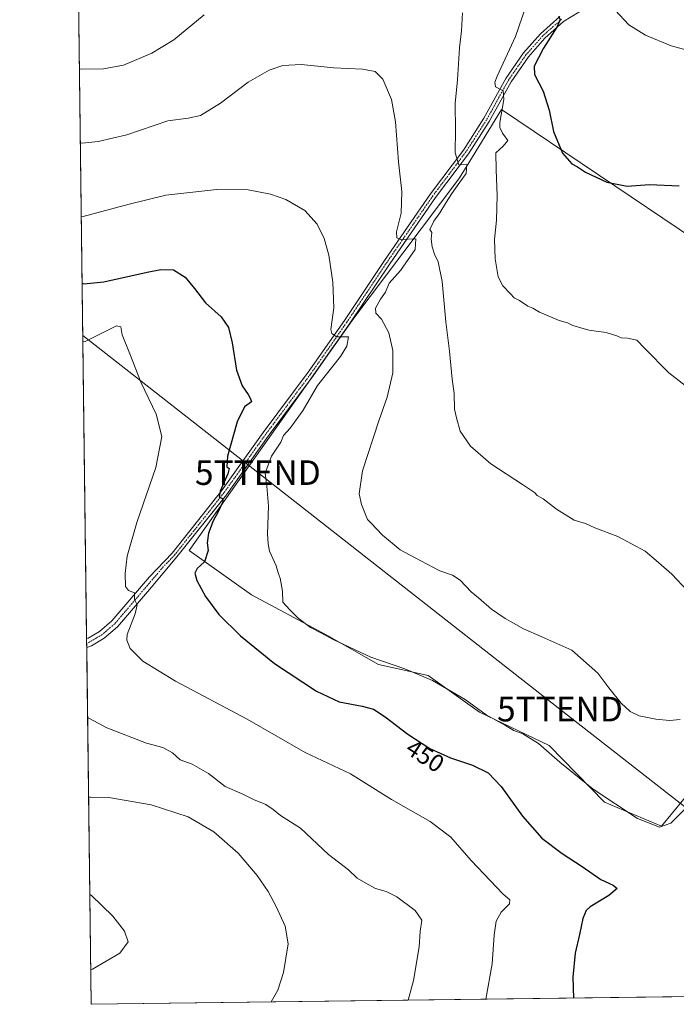
# Model space of a CAD drawing. Units: metres. Extents: x 587011 to 590453, y 4726666 to 4729023.
# Drawn here: x 587011 to 587278, y 4726666 to 4727066 of the extents above; entities that cross this region are included whole.
import ezdxf
from ezdxf.enums import TextEntityAlignment as Align

# ---------------------------------------------------------------- set-up
doc = ezdxf.new("R2010")
doc.units = ezdxf.units.M
doc.header["$MEASUREMENT"] = 0
doc.linetypes.add('TRAZO_Y_PUNTO', pattern=[1, 0.5, -0.25, 0, -0.25])
doc.layers.get('0').update_dxf_attribs({"lineweight": 5})
for name, color, linetype, lineweight in [('Camino', 19, 'Continuous', 0), ('Camino Cxs', 19, 'Continuous', 0), ('Camino eje', 39, 'TRAZO_Y_PUNTO', 13), ('Comarca CxS', 133, 'Continuous', 0), ('Comunidad Autónoma CxS', 142, 'Continuous', 0), ('Cultivos herbáceos CxS', 92, 'Continuous', 0), ('Cultivos leñosos', 92, 'Continuous', 0), ('Cultivos leñosos CxS', 92, 'Continuous', 0), ('Curva de nivel maestra', 36, 'Continuous', 30), ('Curva de nivel normal', 36, 'Continuous', 0), ('Municipio CxS', 142, 'Continuous', 0), ('Provincia CxS', 1, 'Continuous', 0), ('Rótulo de curva de nivel directora', 19, 'Continuous', 0), ('Tendido', 6, 'Continuous', 0), ('Torre de tendido puntual', 7, 'Continuous', 0)]:
    doc.layers.add(name, color=color, linetype=linetype, lineweight=lineweight)
doc.styles.add('Arial', font='txt', dxfattribs={"height": 0.2})

# ---------------------------------------------------------------- blocks, each defined once
blk = doc.blocks.new('*U163')
at = {"layer": 'Cultivos herbáceos CxS', "color": 92, "linetype": 'Continuous', "lineweight": 0}
for points in [[(587286.73, 4726668.91, 451.42), (587039.83, 4726665.74, 432.03), (587033.86, 4727140.8, 483.44)], [(587285.71, 4726976.56, 473.58), (587206.76, 4727029.71, 469.98), (587192.38, 4727006.35, 466.45), (587189.45, 4727001.6, 466.04), (587166.62, 4726971.37, 459.69), (587146.65, 4726944.92, 455.85), (587079.68, 4726850.32, 448.21), (587105.1, 4726832.38, 452.17), (587135.75, 4726815.93, 454.63), (587156.67, 4726803.97, 453.41), (587176.86, 4726799.49, 454.87), (587197.79, 4726784.54, 454.23), (587226.19, 4726771.08, 455.37), (587248.61, 4726747.91, 454.42), (587271.79, 4726738.19, 454.99), (587289.73, 4726759.87, 456.42)]]:
    blk.add_polyline3d(points, dxfattribs=at)
blk = doc.blocks.new('*U165')
at = {"layer": 'Municipio CxS', "color": 142, "linetype": 'Continuous', "lineweight": 0}
blk.add_polyline3d([(587578.65, 4726672.65, 457.29), (587039.83, 4726665.74, 432.03), (587033.86, 4727140.78, 483.44)], dxfattribs=at)
blk = doc.blocks.new('*U166')
at = {"layer": 'Comarca CxS', "color": 133, "linetype": 'Continuous', "lineweight": 0}
blk.add_polyline3d([(587578.65, 4726672.65, 457.29), (587039.83, 4726665.74, 432.03), (587033.86, 4727140.78, 483.44)], dxfattribs=at)
blk = doc.blocks.new('*U167')
at = {"layer": 'Municipio CxS', "color": 142, "linetype": 'Continuous', "lineweight": 0}
blk.add_polyline3d([(587578.65, 4726672.65, 457.29), (587039.83, 4726665.74, 432.03), (587033.86, 4727140.78, 483.44)], dxfattribs=at)
blk = doc.blocks.new('*U168')
at = {"layer": 'Comarca CxS', "color": 133, "linetype": 'Continuous', "lineweight": 0}
blk.add_polyline3d([(587578.65, 4726672.65, 457.29), (587039.83, 4726665.74, 432.03), (587033.86, 4727140.78, 483.44)], dxfattribs=at)
blk = doc.blocks.new('*U177')
at = {"layer": 'Curva de nivel normal', "color": 36, "linetype": 'Continuous', "lineweight": 0}
blk.add_polyline3d([(587279.45, 4726781.55, 460), (587275.12, 4726781.24, 460), (587269.57, 4726781.68, 460), (587262.69, 4726783.14, 460), (587259.04, 4726784.83, 460), (587255.46, 4726788.24, 460), (587250.4, 4726794.51, 460), (587245.94, 4726800.4, 460), (587235.36, 4726809.86, 460), (587223.14, 4726815.26, 460), (587215.63, 4726818.43, 460), (587211.64, 4726820.84, 460), (587208.22, 4726822.68, 460), (587202.69, 4726826.46, 460), (587197.34, 4726831.12, 460), (587194.44, 4726833.59, 460), (587189.96, 4726838.24, 460), (587186.86, 4726840.34, 460), (587181.7, 4726842.13, 460), (587171.38, 4726847.47, 460), (587165.58, 4726850.67, 460), (587158.28, 4726856.61, 460), (587153.65, 4726861.65, 460), (587152.2, 4726862.93, 460), (587149.78, 4726869.04, 460), (587148.8, 4726873.4, 460), (587150.23, 4726882.75, 460), (587156.82, 4726903.15, 460), (587160.25, 4726912.68, 460), (587162.6, 4726922.64, 460), (587162.54, 4726931.75, 460), (587160.97, 4726938.91, 460), (587157.88, 4726944.4, 460), (587155.62, 4726946.95, 460), (587155.44, 4726948.93, 460), (587157.48, 4726952.64, 460), (587159.49, 4726955.5, 460), (587161.07, 4726959.1, 460), (587165.65, 4726964.29, 460), (587171.61, 4726972.75, 460), (587171.94, 4726977.12, 460), (587165.83, 4726976.91, 460), (587164.12, 4726977.54, 460), (587163.97, 4726980.06, 460), (587165.88, 4726987.64, 460), (587166.22, 4726996.44, 460), (587164.9, 4727008.54, 460), (587163.65, 4727024.73, 460), (587161.97, 4727033.8, 460), (587158.43, 4727042.08, 460), (587155.39, 4727045.21, 460), (587150.21, 4727046.11, 460), (587138.56, 4727046.72, 460), (587125.22, 4727048.02, 460), (587117.85, 4727047.69, 460), (587112.22, 4727045.75, 460), (587103.72, 4727040.83, 460), (587092.46, 4727032.3, 460), (587084.33, 4727027.34, 460), (587079.26, 4727026.24, 460), (587071.04, 4727025.22, 460), (587054.29, 4727019.52, 460), (587042.64, 4727016.74, 460), (587036.15, 4727016.06, 460), (587035.42, 4727016.2, 460)], dxfattribs=at)
blk = doc.blocks.new('*U179')
at = {"layer": 'Curva de nivel normal', "color": 36, "linetype": 'Continuous', "lineweight": 0}
blk.add_polyline3d([(587039.65, 4726679.96, 430), (587040.38, 4726680.08, 430), (587051.51, 4726686.59, 430), (587054.88, 4726691.11, 430), (587053.32, 4726695.48, 430), (587048.65, 4726701.64, 430), (587040, 4726710.05, 430), (587039.27, 4726710.41, 430)], dxfattribs=at)
blk = doc.blocks.new('*U190')
at = {"layer": 'Curva de nivel normal', "color": 36, "linetype": 'Continuous', "lineweight": 0}
blk.add_polyline3d([(587253.05, 4727070.12, 480), (587258.51, 4727064.21, 480), (587265.27, 4727059.97, 480), (587275.7, 4727055.62, 480), (587287.9, 4727052.43, 480)], dxfattribs=at)
blk = doc.blocks.new('*U192')
at = {"layer": 'Curva de nivel normal', "color": 36, "linetype": 'Continuous', "lineweight": 0}
blk.add_polyline3d([(587200.38, 4726667.8, 445), (587202.94, 4726682.18, 445), (587203.73, 4726693.88, 445), (587204.52, 4726699.54, 445), (587206.66, 4726703.21, 445), (587209.97, 4726706.6, 445), (587210.15, 4726708.24, 445), (587207.46, 4726710.54, 445), (587194.44, 4726724.18, 445), (587186.12, 4726733.72, 445), (587177.72, 4726740.07, 445), (587162, 4726749.1, 445), (587145.31, 4726759.44, 445), (587126.92, 4726768.2, 445), (587103.31, 4726781.74, 445), (587074.07, 4726797.16, 445), (587060.85, 4726805.27, 445), (587055.7, 4726810.51, 445), (587054.32, 4726813.91, 445), (587054.51, 4726816.16, 445), (587057.74, 4726824.55, 445), (587058.47, 4726828.22, 445), (587057.38, 4726830.46, 445), (587057.42, 4726833.17, 445), (587054.98, 4726834.02, 445), (587053.77, 4726835.71, 445), (587053.62, 4726841.04, 445), (587054.52, 4726848.08, 445), (587058.44, 4726861.75, 445), (587066.18, 4726884.08, 445), (587068.62, 4726896.68, 445), (587066.29, 4726905.77, 445), (587060.15, 4726918.55, 445), (587055.58, 4726930.32, 445), (587052.43, 4726938.16, 445), (587051.91, 4726941.31, 445), (587050.13, 4726941.74, 445), (587037.17, 4726935.25, 445), (587036.44, 4726935.56, 445)], dxfattribs=at)
blk = doc.blocks.new('*U200')
at = {"layer": 'Curva de nivel normal', "color": 36, "linetype": 'Continuous', "lineweight": 0}
blk.add_polyline3d([(587286.89, 4726913.33, 470), (587274.88, 4726922.65, 470), (587264.89, 4726932.65, 470), (587261.76, 4726935.86, 470), (587258.03, 4726936.8, 470), (587255.42, 4726936.85, 470), (587253.64, 4726937.73, 470), (587249.31, 4726939.07, 470), (587242.26, 4726940.02, 470), (587235.82, 4726941.91, 470), (587233.55, 4726942.98, 470), (587230.14, 4726943.9, 470), (587222.26, 4726947.34, 470), (587219.51, 4726948.93, 470), (587217.5, 4726949.82, 470), (587214.02, 4726952.05, 470), (587211.84, 4726953.17, 470), (587210.4, 4726954.82, 470), (587207.28, 4726958.04, 470), (587205.34, 4726961.72, 470), (587204.12, 4726969.02, 470), (587203.89, 4726976.93, 470), (587204.67, 4726984.76, 470), (587205, 4726994.75, 470), (587204.53, 4727005.28, 470), (587204.42, 4727012.11, 470), (587207.43, 4727014.83, 470), (587209.36, 4727017.2, 470), (587207.17, 4727020.12, 470), (587206.07, 4727022.42, 470), (587206.08, 4727024.48, 470), (587207.71, 4727033.79, 470), (587207.38, 4727037.42, 470), (587204.37, 4727038.98, 470), (587204.03, 4727040.93, 470), (587205.02, 4727043.27, 470), (587212.47, 4727059.4, 470), (587220.51, 4727083.16, 470)], dxfattribs=at)
blk = doc.blocks.new('*U214')
at = {"layer": 'Curva de nivel normal', "color": 36, "linetype": 'Continuous', "lineweight": 0}
blk.add_polyline3d([(587281.55, 4726745.35, 455), (587275.63, 4726739.44, 455), (587271.05, 4726737.75, 455), (587262.11, 4726741.27, 455), (587244.07, 4726753.31, 455), (587230.46, 4726764.26, 455), (587221.85, 4726771.8, 455), (587215.44, 4726775.77, 455), (587211.82, 4726777.17, 455), (587208.36, 4726779.13, 455), (587200.51, 4726783.54, 455), (587192, 4726789.69, 455), (587178.64, 4726797.44, 455), (587167.43, 4726802.24, 455), (587153.55, 4726806.99, 455), (587138.27, 4726814.1, 455), (587133.23, 4726816.84, 455), (587128.98, 4726819.04, 455), (587124, 4726822.77, 455), (587120.68, 4726826.21, 455), (587117.85, 4726829.34, 455), (587117.59, 4726833.78, 455), (587116.71, 4726839.13, 455), (587115.9, 4726841.32, 455), (587115.04, 4726844.14, 455), (587112.36, 4726850.09, 455), (587111.82, 4726853.08, 455), (587111.49, 4726857.17, 455), (587111.91, 4726868.45, 455), (587111.29, 4726876.5, 455), (587110.62, 4726881.75, 455), (587113.24, 4726888.75, 455), (587116.97, 4726894.41, 455), (587118.01, 4726897.08, 455), (587120.76, 4726900.08, 455), (587126.02, 4726907.41, 455), (587131.88, 4726917.44, 455), (587141.31, 4726929.23, 455), (587143.83, 4726933.46, 455), (587144.49, 4726937.34, 455), (587139.59, 4726937.27, 455), (587137.77, 4726938.66, 455), (587137.38, 4726940.33, 455), (587138.52, 4726949.07, 455), (587138.14, 4726959.53, 455), (587136.47, 4726970.56, 455), (587134.64, 4726977.24, 455), (587131.7, 4726983.18, 455), (587126.8, 4726988.62, 455), (587119.05, 4726993.1, 455), (587112.76, 4726995.38, 455), (587103.66, 4726997.04, 455), (587090.96, 4726997.2, 455), (587070.18, 4726994.87, 455), (587055.3, 4726991.23, 455), (587036.52, 4726986.26, 455), (587035.8, 4726986.4, 455)], dxfattribs=at)
blk = doc.blocks.new('*U224')
at = {"layer": 'Curva de nivel normal', "color": 36, "linetype": 'Continuous', "lineweight": 0}
blk.add_polyline3d([(587112.99, 4726666.68, 435), (587115.82, 4726671.56, 435), (587118.08, 4726678.66, 435), (587119.94, 4726690.33, 435), (587118.7, 4726697.47, 435), (587115.09, 4726705.53, 435), (587111.89, 4726711.67, 435), (587107.39, 4726718.16, 435), (587099.64, 4726727.28, 435), (587089.72, 4726735.84, 435), (587079.33, 4726741.95, 435), (587064.17, 4726746.9, 435), (587046.97, 4726749.9, 435), (587039.5, 4726749.95, 435), (587038.77, 4726749.97, 435)], dxfattribs=at)
blk = doc.blocks.new('*U234')
at = {"layer": 'Curva de nivel normal', "color": 36, "linetype": 'Continuous', "lineweight": 0}
blk.add_polyline3d([(587168.79, 4726667.39, 440), (587170.94, 4726675.37, 440), (587173.23, 4726689.09, 440), (587173.61, 4726695.36, 440), (587174.38, 4726700.03, 440), (587171.59, 4726703.88, 440), (587164.16, 4726709.4, 440), (587159.88, 4726711.66, 440), (587155.45, 4726712.9, 440), (587151.58, 4726714.98, 440), (587147.99, 4726717.11, 440), (587144.57, 4726720.45, 440), (587136.4, 4726726.62, 440), (587124.94, 4726737.38, 440), (587116.83, 4726742.54, 440), (587113.9, 4726745.04, 440), (587110.85, 4726747.07, 440), (587105.88, 4726749.04, 440), (587101.23, 4726751.34, 440), (587094.35, 4726754.3, 440), (587087.56, 4726759.7, 440), (587080.94, 4726763.5, 440), (587076.03, 4726765.25, 440), (587072.87, 4726768.1, 440), (587068.98, 4726770.19, 440), (587062.36, 4726771.98, 440), (587046.22, 4726778.21, 440), (587039.09, 4726782.07, 440), (587038.36, 4726782.42, 440)], dxfattribs=at)
blk = doc.blocks.new('*U241')
at = {"layer": 'Curva de nivel maestra', "color": 36, "linetype": 'Continuous', "lineweight": 30}
blk.add_polyline3d([(587230, 4727067.73, 475), (587230.58, 4727066.18, 475), (587229.23, 4727063.24, 475), (587223.78, 4727054.72, 475), (587221.76, 4727050.73, 475), (587220, 4727047.39, 475), (587220.23, 4727044.06, 475), (587223.66, 4727037.17, 475), (587226.12, 4727029.51, 475), (587227.92, 4727020.84, 475), (587231.57, 4727012.06, 475), (587235.3, 4727007.65, 475), (587237.62, 4727006.39, 475), (587240.97, 4727004.31, 475), (587249.58, 4727000.18, 475), (587257.8, 4726998.61, 475), (587267, 4726999.24, 475), (587279.06, 4726998.71, 475)], dxfattribs=at)
blk = doc.blocks.new('*U249')
at = {"layer": 'Curva de nivel maestra', "color": 36, "linetype": 'Continuous', "lineweight": 30}
blk.add_polyline3d([(587036.14, 4726959.12, 450), (587036.87, 4726958.83, 450), (587045.02, 4726959.6, 450), (587062.65, 4726963.64, 450), (587068.13, 4726964.72, 450), (587073.35, 4726964.48, 450), (587078.1, 4726961.51, 450), (587081.92, 4726957, 450), (587086.36, 4726951.11, 450), (587092.69, 4726945.43, 450), (587095.68, 4726941.09, 450), (587097.13, 4726934.88, 450), (587098.88, 4726923.73, 450), (587101.2, 4726917.34, 450), (587103.67, 4726913.85, 450), (587104.62, 4726911.99, 450), (587104.98, 4726910.87, 450), (587102.16, 4726908.78, 450), (587099.26, 4726902.66, 450), (587095.3, 4726888.72, 450), (587094.99, 4726884.41, 450), (587096.02, 4726883.68, 450), (587095.4, 4726881.51, 450), (587092.23, 4726874.56, 450), (587091.95, 4726872.1, 450), (587093.35, 4726871.57, 450), (587093.34, 4726870.16, 450), (587091.4, 4726865.75, 450), (587089.42, 4726862.41, 450), (587087.54, 4726857.41, 450), (587086.96, 4726853.41, 450), (587087.46, 4726850.41, 450), (587085.87, 4726845.75, 450), (587082.95, 4726843.1, 450), (587081.94, 4726841.14, 450), (587082.77, 4726838.16, 450), (587086.27, 4726831.61, 450), (587091.76, 4726824.38, 450), (587100.51, 4726815.66, 450), (587114.4, 4726804.35, 450), (587131.48, 4726793.17, 450), (587140.7, 4726788.84, 450), (587150.06, 4726787.09, 450), (587154.66, 4726785.77, 450), (587159.48, 4726782.68, 450), (587168.7, 4726775.6, 450), (587177.55, 4726769.84, 450), (587185.97, 4726766.07, 450), (587194.93, 4726763, 450), (587201.3, 4726759.87, 450), (587206.66, 4726754.4, 450), (587215.24, 4726742.3, 450), (587223.13, 4726733.39, 450), (587231.36, 4726727.1, 450), (587239.6, 4726721.77, 450), (587247.16, 4726716.46, 450), (587252.23, 4726714.27, 450), (587253.84, 4726712.84, 450), (587250.42, 4726709.97, 450), (587242.79, 4726705.34, 450), (587241.24, 4726703.85, 450), (587239.82, 4726700.66, 450), (587238.44, 4726694.08, 450), (587236.68, 4726686.59, 450), (587235.79, 4726676.78, 450), (587236.03, 4726668.26, 450)], dxfattribs=at)
blk = doc.blocks.new('5TTEND')
blk.add_text('5TTEND', height=10).set_placement((0, 0), align=Align.MIDDLE_CENTER)

msp = doc.modelspace()

# ---------------------------------------------------------------- linework, layer by layer
at = {"layer": 'Camino', "color": 19, "linetype": 'Continuous', "lineweight": 0}
for points in [[(587241.39, 4727071.27, 477.37), (587231.96, 4727065.53, 475.72), (587224.4, 4727058.8, 474.03), (587217.69, 4727051.25, 472.76), (587210.61, 4727041, 470.98), (587201.75, 4727024.93, 468.17), (587193.26, 4727011.77, 466.04), (587179.88, 4726993.97, 464.15), (587161.25, 4726967, 458.56), (587144.87, 4726942.53, 455.8), (587130.09, 4726921.41, 454.02), (587111.84, 4726896.92, 451.95), (587094.82, 4726873.07, 450.3), (587074.73, 4726847.73, 447.69), (587063.55, 4726834.52, 446.14), (587050.57, 4726819.35, 443.69), (587045.12, 4726814.66, 442.81), (587039.94, 4726811.6, 442.32), (587038, 4726810.94, 442.09)], [(587037.96, 4726814.48, 442.17), (587038.53, 4726814.67, 442.22), (587043.15, 4726817.4, 442.62), (587048.18, 4726821.74, 443.47), (587063.51, 4726839.65, 445.8), (587072.8, 4726849.31, 447.37), (587092.83, 4726874.57, 449.97), (587109.83, 4726898.39, 451.46), (587128.07, 4726922.87, 453.62), (587142.81, 4726943.94, 455.59), (587159.19, 4726968.4, 458.47), (587177.86, 4726995.43, 462.9), (587191.22, 4727013.19, 465.53), (587199.61, 4727026.21, 467.73), (587208.49, 4727042.31, 470.57), (587215.73, 4727052.79, 472.06), (587222.64, 4727060.56, 473.29), (587230.47, 4727067.54, 474.97)], [(587038, 4726810.94, 442.09), (587037.96, 4726814.48, 442.17)]]:
    msp.add_polyline3d(points, dxfattribs=at)
at = {"layer": 'Camino Cxs', "color": 19, "linetype": 'Continuous', "lineweight": 0}
msp.add_polyline3d([(587241.39, 4727071.27, 477.37), (587231.96, 4727065.53, 475.72), (587224.4, 4727058.8, 474.03), (587217.69, 4727051.25, 472.76), (587210.61, 4727041, 470.98), (587201.75, 4727024.93, 468.17), (587193.26, 4727011.77, 466.04), (587179.88, 4726993.97, 464.15), (587161.25, 4726967, 458.56), (587144.87, 4726942.53, 455.8), (587130.09, 4726921.41, 454.02), (587111.84, 4726896.92, 451.95), (587094.82, 4726873.07, 450.3), (587074.73, 4726847.73, 447.69), (587063.55, 4726834.52, 446.14), (587050.57, 4726819.35, 443.69), (587045.12, 4726814.66, 442.81), (587039.94, 4726811.6, 442.32), (587038, 4726810.94, 442.09), (587037.96, 4726814.48, 442.17), (587038.53, 4726814.67, 442.22), (587043.15, 4726817.4, 442.62), (587048.18, 4726821.74, 443.47), (587063.51, 4726839.65, 445.8), (587072.8, 4726849.31, 447.37), (587092.83, 4726874.57, 449.97), (587109.83, 4726898.39, 451.46), (587128.07, 4726922.87, 453.62), (587142.81, 4726943.94, 455.59), (587159.19, 4726968.4, 458.47), (587177.86, 4726995.43, 462.9), (587191.22, 4727013.19, 465.53), (587199.61, 4727026.21, 467.73), (587208.49, 4727042.31, 470.57), (587215.73, 4727052.79, 472.06), (587222.64, 4727060.56, 473.29), (587230.47, 4727067.54, 474.97)], dxfattribs=at)
at = {"layer": 'Camino eje', "color": 39, "linetype": 'TRAZO_Y_PUNTO', "lineweight": 13}
msp.add_polyline3d([(587231.22, 4727066.54, 475.36), (587226.98, 4727062.77, 474.37), (587223.52, 4727059.68, 473.65), (587216.71, 4727052.02, 472.38), (587209.55, 4727041.66, 470.75), (587200.68, 4727025.57, 467.92), (587196.49, 4727019.06, 466.51), (587192.24, 4727012.48, 465.71), (587185.55, 4727003.58, 464.07), (587178.87, 4726994.7, 463.47), (587160.22, 4726967.7, 458.52), (587152.03, 4726955.47, 457.19), (587143.84, 4726943.24, 455.62), (587136.47, 4726932.7, 454.42), (587129.08, 4726922.14, 453.77), (587110.84, 4726897.66, 451.66), (587093.83, 4726873.82, 450.12), (587073.77, 4726848.52, 447.48), (587069.12, 4726843.69, 446.66), (587063.53, 4726837.09, 445.87), (587049.38, 4726820.55, 443.57), (587046.86, 4726818.38, 443.12), (587044.14, 4726816.03, 442.73), (587041.83, 4726814.67, 442.47), (587039.09, 4726813.09, 442.24), (587037.98, 4726812.71, 442.13)], dxfattribs=at)
at = {"layer": 'Comunidad Autónoma CxS', "color": 142, "linetype": 'Continuous', "lineweight": 0}
msp.add_polyline3d([(590453.19, 4726709.5, 630.07), (587039.83, 4726665.74, 432.03), (587010.74, 4728979.1, 636.12), (590422.98, 4729022.84, 797.53), (590453.19, 4726709.5, 630.07)], close=True, dxfattribs=at)
msp.add_polyline3d([(590453.19, 4726709.5, 630.07), (587039.83, 4726665.74, 432.03), (587010.74, 4728979.1, 636.12), (590422.98, 4729022.84, 797.53), (590453.19, 4726709.5, 630.07)], close=True, dxfattribs=at)
at = {"layer": 'Cultivos herbáceos CxS', "color": 92, "linetype": 'Continuous', "lineweight": 0}
for points in [[(587286.73, 4726668.91, 451.42), (587039.83, 4726665.74, 432.03), (587038, 4726810.94, 442.09), (587037.98, 4726812.71, 442.13), (587037.96, 4726814.48, 442.17), (587033.86, 4727140.8, 483.44)], [(587128.49, 4726919.26, 453.88), (587137.08, 4726931.4, 454.47), (587146.65, 4726944.92, 455.85), (587166.62, 4726971.37, 459.69), (587189.45, 4727001.6, 466.04), (587192.38, 4727006.35, 466.45), (587206.76, 4727029.71, 469.98), (587285.71, 4726976.56, 473.58)], [(587289.73, 4726759.87, 456.42), (587271.79, 4726738.19, 454.99), (587248.61, 4726747.91, 454.42), (587226.19, 4726771.08, 455.37), (587197.79, 4726784.54, 454.23), (587176.86, 4726799.49, 454.87), (587156.67, 4726803.97, 453.41), (587135.75, 4726815.93, 454.63), (587105.1, 4726832.38, 452.17), (587079.68, 4726850.32, 448.21), (587128.49, 4726919.26, 453.88)]]:
    msp.add_polyline3d(points, dxfattribs=at)
at = {"layer": 'Cultivos leñosos', "color": 92, "linetype": 'Continuous', "lineweight": 0}
for points in [[(587128.49, 4726919.26, 453.88), (587137.08, 4726931.4, 454.47), (587146.65, 4726944.92, 455.85), (587166.62, 4726971.37, 459.69), (587189.45, 4727001.6, 466.04), (587192.38, 4727006.35, 466.45), (587206.76, 4727029.71, 469.98), (587285.71, 4726976.56, 473.58)], [(587289.73, 4726759.87, 456.42), (587271.79, 4726738.19, 454.99), (587248.61, 4726747.91, 454.42), (587226.19, 4726771.08, 455.37), (587197.79, 4726784.54, 454.23), (587176.86, 4726799.49, 454.87), (587156.67, 4726803.97, 453.41), (587135.75, 4726815.93, 454.63), (587105.1, 4726832.38, 452.17), (587079.68, 4726850.32, 448.21), (587128.49, 4726919.26, 453.88)]]:
    msp.add_polyline3d(points, dxfattribs=at)
at = {"layer": 'Cultivos leñosos CxS', "color": 92, "linetype": 'Continuous', "lineweight": 0}
msp.add_polyline3d([(587289.73, 4726759.87, 456.42), (587271.79, 4726738.19, 454.99), (587248.61, 4726747.91, 454.42), (587226.19, 4726771.08, 455.37), (587197.79, 4726784.54, 454.23), (587176.86, 4726799.49, 454.87), (587156.67, 4726803.97, 453.41), (587135.75, 4726815.93, 454.63), (587105.1, 4726832.38, 452.17), (587079.68, 4726850.32, 448.21), (587146.65, 4726944.92, 455.85), (587166.62, 4726971.37, 459.69), (587189.45, 4727001.6, 466.04), (587192.38, 4727006.35, 466.45), (587206.76, 4727029.71, 469.98), (587285.71, 4726976.56, 473.58)], dxfattribs=at)
at = {"layer": 'Curva de nivel normal', "color": 36, "linetype": 'Continuous', "lineweight": 0}
for points in [[(587035.04, 4727046.29, 465), (587035.77, 4727046.12, 465), (587044.78, 4727046.34, 465), (587052.96, 4727047.81, 465), (587064.44, 4727052.72, 465), (587073.46, 4727058.08, 465), (587085.78, 4727068.32, 465)], [(587190.85, 4727069.05, 465), (587190.49, 4727061.71, 465), (587189.62, 4727054.87, 465), (587188.81, 4727041.89, 465), (587187.87, 4727032.15, 465), (587188.07, 4727021.36, 465), (587187.96, 4727012.11, 465), (587189.42, 4727007.25, 465), (587192.62, 4727007.34, 465), (587192.38, 4727003.71, 465), (587189.73, 4727000.14, 465), (587186.56, 4726995.64, 465), (587184.42, 4726992.19, 465), (587181.64, 4726987.76, 465), (587179.19, 4726984.39, 465), (587177.59, 4726980.97, 465), (587178.34, 4726979.71, 465), (587178.14, 4726977.03, 465), (587178.55, 4726973.92, 465), (587179.5, 4726970.92, 465), (587181.02, 4726967.77, 465), (587182.66, 4726959.74, 465), (587184.11, 4726943.39, 465), (587185.57, 4726931.43, 465), (587186.73, 4726920.01, 465), (587187.49, 4726914.24, 465), (587187.57, 4726907.88, 465), (587188.38, 4726904.31, 465), (587189.89, 4726898.86, 465), (587194.09, 4726892.86, 465), (587202.45, 4726885.67, 465), (587215.32, 4726877.25, 465), (587220.11, 4726874, 465), (587221.3, 4726872.73, 465), (587223.64, 4726871.4, 465), (587229.09, 4726867.19, 465), (587236.27, 4726862.71, 465), (587240.87, 4726861.31, 465), (587244.7, 4726859.59, 465), (587254.12, 4726856.05, 465), (587265.19, 4726850.02, 465), (587269.66, 4726846.28, 465), (587276.01, 4726840.78, 465), (587282.43, 4726833.96, 465)]]:
    msp.add_polyline3d(points, dxfattribs=at)
at = {"layer": 'Provincia CxS', "color": 1, "linetype": 'Continuous', "lineweight": 0}
msp.add_polyline3d([(590453.19, 4726709.5, 630.07), (587039.83, 4726665.74, 432.03), (587010.74, 4728979.1, 636.12), (590422.98, 4729022.84, 797.53), (590453.19, 4726709.5, 630.07)], close=True, dxfattribs=at)
msp.add_polyline3d([(590453.19, 4726709.5, 630.07), (587039.83, 4726665.74, 432.03), (587010.74, 4728979.1, 636.12), (590422.98, 4729022.84, 797.53), (590453.19, 4726709.5, 630.07)], close=True, dxfattribs=at)
at = {"layer": 'Tendido', "color": 6, "linetype": 'Continuous', "lineweight": 0}
msp.add_polyline3d([(587036.41, 4726937.79, 445.27), (587107.63, 4726882.04, 453.39), (587230.53, 4726785.83, 457.27), (587378.61, 4726670.08, 464.11)], dxfattribs=at)

# ---------------------------------------------------------------- block references
at = {"layer": 'Comarca CxS', "color": 133, "linetype": 'Continuous', "lineweight": 0}
for name in ['*U166', '*U168']:
    msp.add_blockref(name, (0, 0), dxfattribs=at)
at = {"layer": 'Cultivos herbáceos CxS', "color": 92, "linetype": 'Continuous', "lineweight": 0}
msp.add_blockref('*U163', (0, 0), dxfattribs=at)
at = {"layer": 'Curva de nivel maestra', "color": 36, "linetype": 'Continuous', "lineweight": 30}
for name in ['*U241', '*U249']:
    msp.add_blockref(name, (0, 0), dxfattribs=at)
at = {"layer": 'Curva de nivel normal', "color": 36, "linetype": 'Continuous', "lineweight": 0}
for name in ['*U190', '*U200', '*U177', '*U192', '*U234', '*U179', '*U214', '*U224']:
    msp.add_blockref(name, (0, 0), dxfattribs=at)
at = {"layer": 'Municipio CxS', "color": 142, "linetype": 'Continuous', "lineweight": 0}
for name in ['*U165', '*U167']:
    msp.add_blockref(name, (0, 0), dxfattribs=at)
at = {"layer": 'Torre de tendido puntual', "linetype": 'Continuous', "lineweight": 0}
for p in [(587107.63, 4726882.04, 453.16), (587230.53, 4726785.83, 457.31)]:
    msp.add_blockref('5TTEND', p, dxfattribs=at)

# ---------------------------------------------------------------- texts
at = {"layer": 'Rótulo de curva de nivel directora', "color": 19, "linetype": 'Continuous', "lineweight": 0, "style": 'Arial'}
msp.add_text('450', height=7, rotation=-33.058, dxfattribs=at).set_placement((587175.69, 4726766.85), align=Align.MIDDLE_CENTER)

doc.saveas('drawing.dxf')
